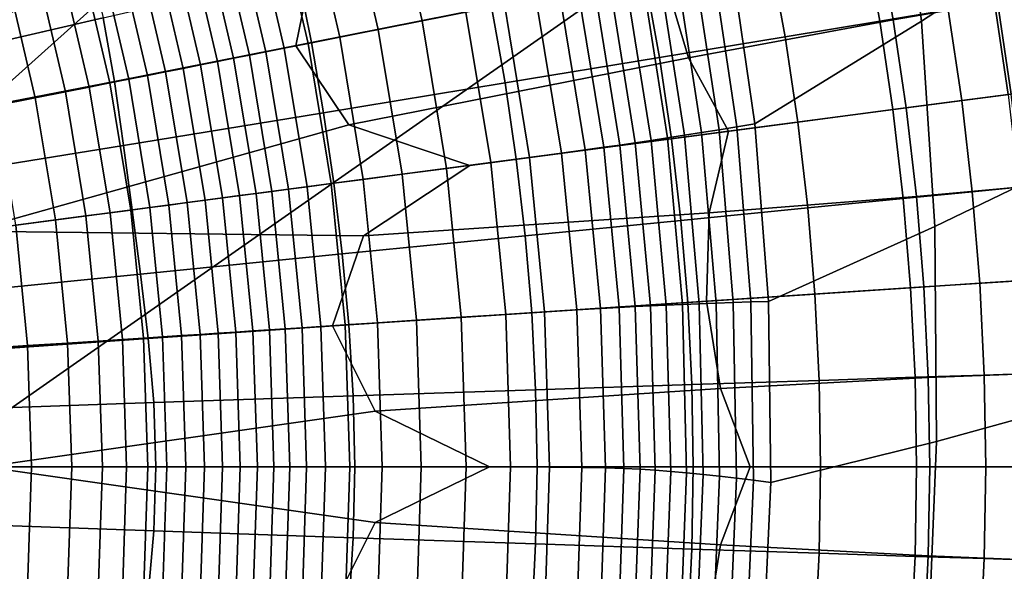
# Model space of a CAD drawing. Extents: x -25.7 to 25.7, y -20.5 to 20.5.
# Drawn here: x 1.6 to 2.5, y -3.6 to -3.1 of the extents above; entities that cross this region are included whole.
import ezdxf

# ---------------------------------------------------------------- set-up
doc = ezdxf.new("R2010")
doc.units = 0
doc.layers.add('KOREK', color=7, linetype='CONTINUOUS')
doc.layers.add('UMYWALA', color=7, linetype='CONTINUOUS')

msp = doc.modelspace()

# ---------------------------------------------------------------- linework, layer by layer
at = {"layer": 'KOREK'}
for points in [[(2.1885, -2.9986, 73.4045), (1.8883, -3.0586, 73.4028), (1.8715, -3.1412, 73.4028), (2.1966, -3.0765, 73.4045)], [(2.3998, -3.118, 73.4095), (2.4921, -3.1022, 73.4212), (2.4773, -3.0207, 73.4212), (2.3854, -3.039, 73.4095)], [(2.434, -3.0293, 73.6485), (2.4485, -3.1092, 73.6485), (2.3881, -3.1192, 73.6876), (2.374, -3.0413, 73.6876)], [(1.8731, -3.0766, 73.7897), (2.0304, -3.04, 73.7726), (2.0446, -3.1067, 73.7726), (1.8856, -3.1382, 73.7897)], [(2.1966, -3.0765, 73.4045), (2.2189, -3.1516, 73.4045), (2.3998, -3.118, 73.4095), (2.3854, -3.039, 73.4095)], [(2.3881, -3.1192, 73.6876), (2.3043, -3.133, 73.7216), (2.2906, -3.0578, 73.7216), (2.374, -3.0413, 73.6876)], [(1.8715, -3.1412, 73.4028), (1.8883, -3.0586, 73.4028), (1.5423, -3.1002, 73.4028), (1.2069, -3.2734, 73.4028)], [(1.5226, -3.1575, 73.8103), (1.512, -3.1083, 73.8103), (1.6881, -3.0611, 73.802), (1.7012, -3.1164, 73.802)], [(2.3043, -3.133, 73.7216), (2.1932, -3.1514, 73.7499), (2.1802, -3.0798, 73.7499), (2.2906, -3.0578, 73.7216)], [(1.7111, -3.1725, 73.802), (1.7012, -3.1164, 73.802), (1.8731, -3.0766, 73.7897), (1.8856, -3.1382, 73.7897)], [(1.8715, -3.1412, 73.4028), (1.9186, -3.2111, 73.4028), (2.2189, -3.1516, 73.4045), (2.1966, -3.0765, 73.4045)], [(2.1802, -3.0798, 73.7499), (2.1932, -3.1514, 73.7499), (2.0566, -3.1739, 73.7726), (2.0446, -3.1067, 73.7726)], [(2.5267, -3.1808, 73.5594), (2.5016, -3.1841, 73.605), (2.4895, -3.1024, 73.605), (2.5144, -3.0983, 73.5594)], [(2.5042, -3.1838, 73.4212), (2.5393, -3.1792, 73.4429), (2.527, -3.0962, 73.4429), (2.4921, -3.1022, 73.4212)], [(2.0446, -3.1067, 73.7726), (2.0566, -3.1739, 73.7726), (1.8961, -3.2003, 73.7897), (1.8856, -3.1382, 73.7897)], [(2.4114, -3.196, 73.4095), (2.5042, -3.1838, 73.4212), (2.4921, -3.1022, 73.4212), (2.3998, -3.118, 73.4095)], [(2.4895, -3.1024, 73.605), (2.5016, -3.1841, 73.605), (2.4605, -3.1895, 73.6485), (2.4485, -3.1092, 73.6485)], [(1.5287, -3.2081, 73.8103), (1.5226, -3.1575, 73.8103), (1.7012, -3.1164, 73.802), (1.7111, -3.1725, 73.802)], [(2.4485, -3.1092, 73.6485), (2.4605, -3.1895, 73.6485), (2.3997, -3.1975, 73.6876), (2.3881, -3.1192, 73.6876)], [(2.2189, -3.1516, 73.4045), (2.2541, -3.2167, 73.4045), (2.4114, -3.196, 73.4095), (2.3998, -3.118, 73.4095)], [(2.3997, -3.1975, 73.6876), (2.3155, -3.2086, 73.7216), (2.3043, -3.133, 73.7216), (2.3881, -3.1192, 73.6876)], [(2.3155, -3.2086, 73.7216), (2.2039, -3.2233, 73.7499), (2.1932, -3.1514, 73.7499), (2.3043, -3.133, 73.7216)], [(1.583, -3.3051, 73.4028), (1.9186, -3.2111, 73.4028), (1.8715, -3.1412, 73.4028), (1.2069, -3.2734, 73.4028)], [(1.8961, -3.2003, 73.7897), (1.7192, -3.2292, 73.802), (1.7111, -3.1725, 73.802), (1.8856, -3.1382, 73.7897)], [(1.9186, -3.2111, 73.4028), (2.0255, -3.2468, 73.4028), (2.2541, -3.2167, 73.4045), (2.2189, -3.1516, 73.4045)], [(2.1932, -3.1514, 73.7499), (2.2039, -3.2233, 73.7499), (2.0665, -3.2414, 73.7726), (2.0566, -3.1739, 73.7726)], [(1.7192, -3.2292, 73.802), (1.5331, -3.2594, 73.8103), (1.5287, -3.2081, 73.8103), (1.7111, -3.1725, 73.802)], [(2.0566, -3.1739, 73.7726), (2.0665, -3.2414, 73.7726), (1.9051, -3.2627, 73.7897), (1.8961, -3.2003, 73.7897)], [(2.5137, -3.2657, 73.4212), (2.5042, -3.1838, 73.4212), (2.4114, -3.196, 73.4095), (2.4204, -3.2743, 73.4095)], [(2.4605, -3.1895, 73.6485), (2.5016, -3.1841, 73.605), (2.511, -3.2661, 73.605), (2.4697, -3.2702, 73.6485)], [(2.3997, -3.1975, 73.6876), (2.4605, -3.1895, 73.6485), (2.4697, -3.2702, 73.6485), (2.4088, -3.2762, 73.6876)], [(1.9051, -3.2627, 73.7897), (1.7269, -3.2861, 73.802), (1.7192, -3.2292, 73.802), (1.8961, -3.2003, 73.7897)], [(2.4114, -3.196, 73.4095), (2.2541, -3.2167, 73.4045), (2.237, -3.2887, 73.4045), (2.4204, -3.2743, 73.4095)], [(2.3243, -3.2845, 73.7216), (2.3155, -3.2086, 73.7216), (2.3997, -3.1975, 73.6876), (2.4088, -3.2762, 73.6876)], [(1.9315, -3.309, 73.4028), (2.0255, -3.2468, 73.4028), (1.9186, -3.2111, 73.4028), (1.583, -3.3051, 73.4028)], [(2.2122, -3.2956, 73.7499), (2.2039, -3.2233, 73.7499), (2.3155, -3.2086, 73.7216), (2.3243, -3.2845, 73.7216)], [(2.2541, -3.2167, 73.4045), (2.0255, -3.2468, 73.4028), (1.9315, -3.309, 73.4028), (2.237, -3.2887, 73.4045)], [(1.7269, -3.2861, 73.802), (1.5391, -3.3108, 73.8103), (1.5331, -3.2594, 73.8103), (1.7192, -3.2292, 73.802)], [(2.0665, -3.2414, 73.7726), (2.2039, -3.2233, 73.7499), (2.2122, -3.2956, 73.7499), (2.0744, -3.3092, 73.7726)], [(1.9051, -3.2627, 73.7897), (2.0665, -3.2414, 73.7726), (2.0744, -3.3092, 73.7726), (1.9125, -3.3252, 73.7897)], [(1.7342, -3.3431, 73.802), (1.7269, -3.2861, 73.802), (1.9051, -3.2627, 73.7897), (1.9125, -3.3252, 73.7897)], [(2.4088, -3.2762, 73.6876), (2.4697, -3.2702, 73.6485), (2.4764, -3.3511, 73.6485), (2.4153, -3.3552, 73.6876)], [(2.5204, -3.3483, 73.4212), (2.5137, -3.2657, 73.4212), (2.4204, -3.2743, 73.4095), (2.4269, -3.3544, 73.4095)], [(2.4697, -3.2702, 73.6485), (2.511, -3.2661, 73.605), (2.5178, -3.3484, 73.605), (2.4764, -3.3511, 73.6485)], [(2.4204, -3.2743, 73.4095), (2.237, -3.2887, 73.4045), (2.2349, -3.367, 73.4045), (2.4269, -3.3544, 73.4095)], [(2.3305, -3.3607, 73.7216), (2.3243, -3.2845, 73.7216), (2.4088, -3.2762, 73.6876), (2.4153, -3.3552, 73.6876)], [(1.5466, -3.362, 73.8103), (1.5391, -3.3108, 73.8103), (1.7269, -3.2861, 73.802), (1.7342, -3.3431, 73.802)], [(2.237, -3.2887, 73.4045), (1.9315, -3.309, 73.4028), (1.904, -3.3887, 73.4028), (2.2349, -3.367, 73.4045)], [(2.2182, -3.3681, 73.7499), (2.2122, -3.2956, 73.7499), (2.3243, -3.2845, 73.7216), (2.3305, -3.3607, 73.7216)], [(2.0744, -3.3092, 73.7726), (2.2122, -3.2956, 73.7499), (2.2182, -3.3681, 73.7499), (2.0802, -3.3772, 73.7726)], [(1.904, -3.3887, 73.4028), (1.9315, -3.309, 73.4028), (1.583, -3.3051, 73.4028), (1.2279, -3.433, 73.4028)], [(1.9125, -3.3252, 73.7897), (2.0744, -3.3092, 73.7726), (2.0802, -3.3772, 73.7726), (1.9185, -3.3879, 73.7897)], [(1.741, -3.3999, 73.802), (1.7342, -3.3431, 73.802), (1.9125, -3.3252, 73.7897), (1.9185, -3.3879, 73.7897)], [(1.5556, -3.4128, 73.8103), (1.5466, -3.362, 73.8103), (1.7342, -3.3431, 73.802), (1.741, -3.3999, 73.802)], [(2.4764, -3.3511, 73.6485), (2.4804, -3.4323, 73.6485), (2.4192, -3.4343, 73.6876), (2.4153, -3.3552, 73.6876)], [(2.4309, -3.4346, 73.4095), (2.5245, -3.431, 73.4212), (2.5204, -3.3483, 73.4212), (2.4269, -3.3544, 73.4095)], [(2.5178, -3.3484, 73.605), (2.5218, -3.4309, 73.605), (2.4804, -3.4323, 73.6485), (2.4764, -3.3511, 73.6485)], [(2.3343, -3.437, 73.7216), (2.2217, -3.4407, 73.7499), (2.2182, -3.3681, 73.7499), (2.3305, -3.3607, 73.7216)], [(2.2349, -3.367, 73.4045), (2.2472, -3.4443, 73.4045), (2.4309, -3.4346, 73.4095), (2.4269, -3.3544, 73.4095)], [(2.4192, -3.4343, 73.6876), (2.3343, -3.437, 73.7216), (2.3305, -3.3607, 73.7216), (2.4153, -3.3552, 73.6876)], [(1.904, -3.3887, 73.4028), (1.9417, -3.4641, 73.4028), (2.2472, -3.4443, 73.4045), (2.2349, -3.367, 73.4045)], [(2.2182, -3.3681, 73.7499), (2.2217, -3.4407, 73.7499), (2.0837, -3.4453, 73.7726), (2.0802, -3.3772, 73.7726)], [(2.0802, -3.3772, 73.7726), (2.0837, -3.4453, 73.7726), (1.9224, -3.4507, 73.7897), (1.9185, -3.3879, 73.7897)], [(1.5967, -3.5135, 73.4028), (1.9417, -3.4641, 73.4028), (1.904, -3.3887, 73.4028), (1.2279, -3.433, 73.4028)], [(1.9224, -3.4507, 73.7897), (1.746, -3.4567, 73.802), (1.741, -3.3999, 73.802), (1.9185, -3.3879, 73.7897)], [(1.746, -3.4567, 73.802), (1.5629, -3.4632, 73.8103), (1.5556, -3.4128, 73.8103), (1.741, -3.3999, 73.802)], [(2.3355, -3.5135, 73.7216), (2.2229, -3.5135, 73.7499), (2.2217, -3.4407, 73.7499), (2.3343, -3.437, 73.7216)], [(2.2472, -3.4443, 73.4045), (2.2735, -3.5135, 73.4045), (2.4322, -3.5135, 73.4095), (2.4309, -3.4346, 73.4095)], [(2.4205, -3.5135, 73.6876), (2.3355, -3.5135, 73.7216), (2.3343, -3.437, 73.7216), (2.4192, -3.4343, 73.6876)], [(2.4804, -3.4323, 73.6485), (2.4817, -3.5135, 73.6485), (2.4205, -3.5135, 73.6876), (2.4192, -3.4343, 73.6876)], [(2.4322, -3.5135, 73.4095), (2.5259, -3.5135, 73.4212), (2.5245, -3.431, 73.4212), (2.4309, -3.4346, 73.4095)], [(2.5218, -3.4309, 73.605), (2.5232, -3.5135, 73.605), (2.4817, -3.5135, 73.6485), (2.4804, -3.4323, 73.6485)], [(2.0837, -3.4453, 73.7726), (2.0849, -3.5135, 73.7726), (1.9237, -3.5135, 73.7897), (1.9224, -3.4507, 73.7897)], [(1.9417, -3.4641, 73.4028), (2.043, -3.5135, 73.4028), (2.2735, -3.5135, 73.4045), (2.2472, -3.4443, 73.4045)], [(2.2217, -3.4407, 73.7499), (2.2229, -3.5135, 73.7499), (2.0849, -3.5135, 73.7726), (2.0837, -3.4453, 73.7726)], [(1.7477, -3.5135, 73.802), (1.5653, -3.5135, 73.8103), (1.5629, -3.4632, 73.8103), (1.746, -3.4567, 73.802)], [(1.9237, -3.5135, 73.7897), (1.7477, -3.5135, 73.802), (1.746, -3.4567, 73.802), (1.9224, -3.4507, 73.7897)], [(1.9417, -3.5628, 73.4028), (2.043, -3.5135, 73.4028), (1.9417, -3.4641, 73.4028), (1.5967, -3.5135, 73.4028)], [(1.904, -3.6383, 73.4028), (1.9417, -3.5628, 73.4028), (1.5967, -3.5135, 73.4028), (1.2279, -3.5939, 73.4028)], [(1.5629, -3.5637, 73.8103), (1.5653, -3.5135, 73.8103), (1.7477, -3.5135, 73.802), (1.746, -3.5702, 73.802)], [(1.746, -3.5702, 73.802), (1.7477, -3.5135, 73.802), (1.9237, -3.5135, 73.7897), (1.9224, -3.5762, 73.7897)], [(1.9237, -3.5135, 73.7897), (2.0849, -3.5135, 73.7726), (2.0837, -3.5816, 73.7726), (1.9224, -3.5762, 73.7897)], [(2.2735, -3.5135, 73.4045), (2.043, -3.5135, 73.4028), (1.9417, -3.5628, 73.4028), (2.2472, -3.5826, 73.4045)], [(2.0849, -3.5135, 73.7726), (2.2229, -3.5135, 73.7499), (2.2217, -3.5862, 73.7499), (2.0837, -3.5816, 73.7726)], [(2.2217, -3.5862, 73.7499), (2.2229, -3.5135, 73.7499), (2.3355, -3.5135, 73.7216), (2.3343, -3.5899, 73.7216)], [(2.4322, -3.5135, 73.4095), (2.2735, -3.5135, 73.4045), (2.2472, -3.5826, 73.4045), (2.4309, -3.5923, 73.4095)], [(2.3343, -3.5899, 73.7216), (2.3355, -3.5135, 73.7216), (2.4205, -3.5135, 73.6876), (2.4192, -3.5927, 73.6876)], [(2.4205, -3.5135, 73.6876), (2.4817, -3.5135, 73.6485), (2.4804, -3.5947, 73.6485), (2.4192, -3.5927, 73.6876)], [(2.5245, -3.5959, 73.4212), (2.5259, -3.5135, 73.4212), (2.4322, -3.5135, 73.4095), (2.4309, -3.5923, 73.4095)], [(2.4817, -3.5135, 73.6485), (2.5232, -3.5135, 73.605), (2.5218, -3.596, 73.605), (2.4804, -3.5947, 73.6485)], [(1.5556, -3.6142, 73.8103), (1.5629, -3.5637, 73.8103), (1.746, -3.5702, 73.802), (1.741, -3.627, 73.802)], [(2.2472, -3.5826, 73.4045), (1.9417, -3.5628, 73.4028), (1.904, -3.6383, 73.4028), (2.2349, -3.6599, 73.4045)], [(1.741, -3.627, 73.802), (1.746, -3.5702, 73.802), (1.9224, -3.5762, 73.7897), (1.9185, -3.639, 73.7897)], [(1.9224, -3.5762, 73.7897), (2.0837, -3.5816, 73.7726), (2.0802, -3.6497, 73.7726), (1.9185, -3.639, 73.7897)], [(2.0837, -3.5816, 73.7726), (2.2217, -3.5862, 73.7499), (2.2182, -3.6588, 73.7499), (2.0802, -3.6497, 73.7726)], [(2.2182, -3.6588, 73.7499), (2.2217, -3.5862, 73.7499), (2.3343, -3.5899, 73.7216), (2.3305, -3.6662, 73.7216)], [(2.4309, -3.5923, 73.4095), (2.2472, -3.5826, 73.4045), (2.2349, -3.6599, 73.4045), (2.4269, -3.6725, 73.4095)], [(1.583, -3.7219, 73.4028), (1.9315, -3.7179, 73.4028), (1.904, -3.6383, 73.4028), (1.2279, -3.5939, 73.4028)], [(2.3305, -3.6662, 73.7216), (2.3343, -3.5899, 73.7216), (2.4192, -3.5927, 73.6876), (2.4153, -3.6718, 73.6876)], [(2.4192, -3.5927, 73.6876), (2.4804, -3.5947, 73.6485), (2.4764, -3.6758, 73.6485), (2.4153, -3.6718, 73.6876)], [(2.5204, -3.6787, 73.4212), (2.5245, -3.5959, 73.4212), (2.4309, -3.5923, 73.4095), (2.4269, -3.6725, 73.4095)], [(2.4804, -3.5947, 73.6485), (2.5218, -3.596, 73.605), (2.5178, -3.6785, 73.605), (2.4764, -3.6758, 73.6485)]]:
    msp.add_3dface(points, dxfattribs=at)
at = {"layer": 'UMYWALA'}
for points in [[(6.1878, 3.0859), (4.9995, 5.3629), (0.1514, 3.1091), (0.1514, -4.4893)], [(7.8006, 3.0077), (9.5817, 5.2996), (6.1878, 3.0859), (0.1514, -4.4893)], [(7.995, 2.8673), (10.2084, 5.1567), (7.8006, 3.0077), (0.1514, -4.4893)], [(8.1353, 2.6729), (10.4289, 4.9362), (7.995, 2.8673), (0.1514, -4.4893)], [(8.2136, 1.1538), (10.5718, 4.3329), (8.1353, 2.6729), (0.1514, -4.4893)], [(8.2368, -4.4893), (10.6351, 0.0404), (8.2136, 1.1538), (0.1514, -4.4893)], [(2.8345, -2.8523, 73.0953), (2.4248, -3.1193, 73.0926), (2.4028, -2.9491, 73.0926), (2.8129, -2.6317, 73.0953)], [(2.4366, -3.3009, 73.0926), (2.4248, -3.1193, 73.0926), (2.8345, -2.8523, 73.0953), (2.8461, -3.1033, 73.0953)], [(2.4248, -3.1193, 73.0926), (2.2775, -3.2101, 73.0891), (2.2553, -3.0577, 73.0891), (2.4028, -2.9491, 73.0926)], [(1.9914, -2.9798, 72.8987), (2.022, -3.1112, 72.8987), (1.9832, -3.1189, 72.85), (1.9532, -2.9901, 72.85)], [(1.9832, -3.1189, 72.85), (1.9444, -3.1267, 72.8013), (1.915, -3.0003, 72.8013), (1.9532, -2.9901, 72.85)], [(1.9444, -3.1267, 72.8013), (1.9105, -3.1334, 72.7592), (1.8815, -3.0093, 72.7592), (1.915, -3.0003, 72.8013)], [(1.8815, -3.0093, 72.7592), (1.9105, -3.1334, 72.7592), (1.8824, -3.139, 72.7254), (1.8539, -3.0167, 72.7254)], [(1.8539, -3.0167, 72.7254), (1.8824, -3.139, 72.7254), (1.8614, -3.1432, 72.7016), (1.8332, -3.0222, 72.7016)], [(1.845, -3.1465, 72.6847), (1.8305, -3.1494, 72.6718), (1.8027, -3.0304, 72.6718), (1.817, -3.0266, 72.6847)], [(1.8614, -3.1432, 72.7016), (1.845, -3.1465, 72.6847), (1.817, -3.0266, 72.6847), (1.8332, -3.0222, 72.7016)], [(1.8023, -3.155, 72.6513), (1.7874, -3.1579, 72.6423), (1.7603, -3.0418, 72.6423), (1.775, -3.0378, 72.6513)], [(1.7891, -3.0341, 72.6611), (1.8166, -3.1521, 72.6611), (1.8023, -3.155, 72.6513), (1.775, -3.0378, 72.6513)], [(1.8027, -3.0304, 72.6718), (1.8305, -3.1494, 72.6718), (1.8166, -3.1521, 72.6611), (1.7891, -3.0341, 72.6611)], [(1.7452, -3.0458, 72.6342), (1.7721, -3.161, 72.6342), (1.7564, -3.1641, 72.627), (1.7297, -3.05, 72.627)], [(1.7874, -3.1579, 72.6423), (1.7721, -3.161, 72.6342), (1.7452, -3.0458, 72.6342), (1.7603, -3.0418, 72.6423)], [(1.7403, -3.1673, 72.6207), (1.7238, -3.1706, 72.6153), (1.6977, -3.0586, 72.6153), (1.7139, -3.0542, 72.6207)], [(1.7297, -3.05, 72.627), (1.7564, -3.1641, 72.627), (1.7403, -3.1673, 72.6207), (1.7139, -3.0542, 72.6207)], [(1.6813, -3.063, 72.6109), (1.7072, -3.1739, 72.6109), (1.6889, -3.1775, 72.6074), (1.6633, -3.0678, 72.6074)], [(1.7238, -3.1706, 72.6153), (1.7072, -3.1739, 72.6109), (1.6813, -3.063, 72.6109), (1.6977, -3.0586, 72.6153)], [(2.2393, -3.062, 73.0847), (2.2616, -3.2127, 73.0846), (2.2459, -3.2153, 73.0792), (2.2234, -3.0661, 73.0793)], [(2.2553, -3.0577, 73.0891), (2.2775, -3.2101, 73.0891), (2.2616, -3.2127, 73.0846), (2.2393, -3.062, 73.0847)], [(1.6678, -3.1817, 72.6047), (1.6412, -3.187, 72.6028), (1.6163, -3.0804, 72.6028), (1.6425, -3.0733, 72.6047)], [(1.6633, -3.0678, 72.6074), (1.6889, -3.1775, 72.6074), (1.6678, -3.1817, 72.6047), (1.6425, -3.0733, 72.6047)], [(2.2304, -3.2178, 73.0729), (2.2152, -3.2202, 73.0657), (2.1925, -3.074, 73.0657), (2.2078, -3.0701, 73.073)], [(2.2459, -3.2153, 73.0792), (2.2304, -3.2178, 73.0729), (2.2078, -3.0701, 73.073), (2.2234, -3.0661, 73.0793)], [(1.6412, -3.187, 72.6028), (1.6065, -3.1939, 72.6015), (1.5821, -3.0895, 72.6015), (1.6163, -3.0804, 72.6028)], [(2.1858, -3.2247, 73.0486), (2.1718, -3.2268, 73.0387), (2.149, -3.0845, 73.0388), (2.163, -3.0812, 73.0486)], [(2.1775, -3.0776, 73.0576), (2.2003, -3.2225, 73.0576), (2.1858, -3.2247, 73.0486), (2.163, -3.0812, 73.0486)], [(2.1925, -3.074, 73.0657), (2.2152, -3.2202, 73.0657), (2.2003, -3.2225, 73.0576), (2.1775, -3.0776, 73.0576)], [(2.1211, -3.0908, 73.0152), (2.1439, -3.2308, 73.0152), (2.1275, -3.2331, 72.9983), (2.1048, -3.0943, 72.9984)], [(2.1354, -3.0876, 73.0282), (2.1582, -3.2288, 73.0281), (2.1439, -3.2308, 73.0152), (2.1211, -3.0908, 73.0152)], [(2.1718, -3.2268, 73.0387), (2.1582, -3.2288, 73.0281), (2.1354, -3.0876, 73.0282), (2.149, -3.0845, 73.0388)], [(2.1065, -3.236, 72.9746), (2.0782, -3.2398, 72.9408), (2.056, -3.1043, 72.9408), (2.0839, -3.0987, 72.9746)], [(2.1275, -3.2331, 72.9983), (2.1065, -3.236, 72.9746), (2.0839, -3.0987, 72.9746), (2.1048, -3.0943, 72.9984)], [(2.056, -3.1043, 72.9408), (2.0782, -3.2398, 72.9408), (2.044, -3.2443, 72.8987), (2.022, -3.1112, 72.8987)], [(2.4383, -3.4911, 73.0926), (2.4366, -3.3009, 73.0926), (2.8461, -3.1033, 73.0953), (2.8475, -3.3781, 73.0952)], [(2.022, -3.1112, 72.8987), (2.044, -3.2443, 72.8987), (2.0048, -3.2495, 72.85), (1.9832, -3.1189, 72.85)], [(2.0048, -3.2495, 72.85), (1.9656, -3.2547, 72.8013), (1.9444, -3.1267, 72.8013), (1.9832, -3.1189, 72.85)], [(2.2896, -3.3671, 73.089), (2.2775, -3.2101, 73.0891), (2.4248, -3.1193, 73.0926), (2.4366, -3.3009, 73.0926)], [(1.9105, -3.1334, 72.7592), (1.9312, -3.2592, 72.7592), (1.9029, -3.2629, 72.7254), (1.8824, -3.139, 72.7254)], [(1.9656, -3.2547, 72.8013), (1.9312, -3.2592, 72.7592), (1.9105, -3.1334, 72.7592), (1.9444, -3.1267, 72.8013)], [(1.8816, -3.2657, 72.7016), (1.865, -3.2679, 72.6847), (1.845, -3.1465, 72.6847), (1.8614, -3.1432, 72.7016)], [(1.8824, -3.139, 72.7254), (1.9029, -3.2629, 72.7254), (1.8816, -3.2657, 72.7016), (1.8614, -3.1432, 72.7016)], [(1.8166, -3.1521, 72.6611), (1.8364, -3.2717, 72.6611), (1.8219, -3.2736, 72.6513), (1.8023, -3.155, 72.6513)], [(1.8305, -3.1494, 72.6718), (1.8503, -3.2699, 72.6718), (1.8364, -3.2717, 72.6611), (1.8166, -3.1521, 72.6611)], [(1.865, -3.2679, 72.6847), (1.8503, -3.2699, 72.6718), (1.8305, -3.1494, 72.6718), (1.845, -3.1465, 72.6847)], [(1.8068, -3.2756, 72.6423), (1.7914, -3.2776, 72.6342), (1.7721, -3.161, 72.6342), (1.7874, -3.1579, 72.6423)], [(1.8219, -3.2736, 72.6513), (1.8068, -3.2756, 72.6423), (1.7874, -3.1579, 72.6423), (1.8023, -3.155, 72.6513)], [(1.7592, -3.2819, 72.6207), (1.7426, -3.284, 72.6153), (1.7238, -3.1706, 72.6153), (1.7403, -3.1673, 72.6207)], [(1.7564, -3.1641, 72.627), (1.7754, -3.2797, 72.627), (1.7592, -3.2819, 72.6207), (1.7403, -3.1673, 72.6207)], [(1.7721, -3.161, 72.6342), (1.7914, -3.2776, 72.6342), (1.7754, -3.2797, 72.627), (1.7564, -3.1641, 72.627)], [(1.6889, -3.1775, 72.6074), (1.7073, -3.2887, 72.6074), (1.6859, -3.2915, 72.6047), (1.6678, -3.1817, 72.6047)], [(1.7072, -3.1739, 72.6109), (1.7257, -3.2863, 72.6109), (1.7073, -3.2887, 72.6074), (1.6889, -3.1775, 72.6074)], [(1.7426, -3.284, 72.6153), (1.7257, -3.2863, 72.6109), (1.7072, -3.1739, 72.6109), (1.7238, -3.1706, 72.6153)], [(1.6859, -3.2915, 72.6047), (1.659, -3.295, 72.6028), (1.6412, -3.187, 72.6028), (1.6678, -3.1817, 72.6047)], [(1.659, -3.295, 72.6028), (1.6239, -3.2997, 72.6015), (1.6065, -3.1939, 72.6015), (1.6412, -3.187, 72.6028)], [(2.2459, -3.2153, 73.0792), (2.2616, -3.2127, 73.0846), (2.274, -3.3676, 73.0846), (2.2585, -3.3681, 73.0792)], [(2.2616, -3.2127, 73.0846), (2.2775, -3.2101, 73.0891), (2.2896, -3.3671, 73.089), (2.274, -3.3676, 73.0846)], [(2.2003, -3.2225, 73.0576), (2.2152, -3.2202, 73.0657), (2.2283, -3.3692, 73.0656), (2.2136, -3.3698, 73.0575)], [(2.2283, -3.3692, 73.0656), (2.2152, -3.2202, 73.0657), (2.2304, -3.2178, 73.0729), (2.2433, -3.3686, 73.0729)], [(2.2433, -3.3686, 73.0729), (2.2304, -3.2178, 73.0729), (2.2459, -3.2153, 73.0792), (2.2585, -3.3681, 73.0792)], [(2.1439, -3.2308, 73.0152), (2.1582, -3.2288, 73.0281), (2.1718, -3.3717, 73.0281), (2.1575, -3.3724, 73.0151)], [(2.1718, -3.3717, 73.0281), (2.1582, -3.2288, 73.0281), (2.1718, -3.2268, 73.0387), (2.1853, -3.371, 73.0387)], [(2.1853, -3.371, 73.0387), (2.1718, -3.2268, 73.0387), (2.1858, -3.2247, 73.0486), (2.1992, -3.3704, 73.0485)], [(2.1858, -3.2247, 73.0486), (2.2003, -3.2225, 73.0576), (2.2136, -3.3698, 73.0575), (2.1992, -3.3704, 73.0485)], [(2.0916, -3.3764, 72.9408), (2.0782, -3.2398, 72.9408), (2.1065, -3.236, 72.9746), (2.12, -3.3746, 72.9746)], [(2.12, -3.3746, 72.9746), (2.1065, -3.236, 72.9746), (2.1275, -3.2331, 72.9983), (2.1411, -3.3734, 72.9983)], [(2.1275, -3.2331, 72.9983), (2.1439, -3.2308, 73.0152), (2.1575, -3.3724, 73.0151), (2.1411, -3.3734, 72.9983)], [(2.0048, -3.2495, 72.85), (2.044, -3.2443, 72.8987), (2.0572, -3.3787, 72.8987), (2.0177, -3.3812, 72.85)], [(2.044, -3.2443, 72.8987), (2.0782, -3.2398, 72.9408), (2.0916, -3.3764, 72.9408), (2.0572, -3.3787, 72.8987)], [(1.9437, -3.3861, 72.7592), (1.9312, -3.2592, 72.7592), (1.9656, -3.2547, 72.8013), (1.9783, -3.3838, 72.8013)], [(1.9783, -3.3838, 72.8013), (1.9656, -3.2547, 72.8013), (2.0048, -3.2495, 72.85), (2.0177, -3.3812, 72.85)], [(1.8816, -3.2657, 72.7016), (1.9029, -3.2629, 72.7254), (1.9152, -3.3879, 72.7254), (1.8938, -3.3893, 72.7016)], [(1.9029, -3.2629, 72.7254), (1.9312, -3.2592, 72.7592), (1.9437, -3.3861, 72.7592), (1.9152, -3.3879, 72.7254)], [(1.8185, -3.3943, 72.6423), (1.8068, -3.2756, 72.6423), (1.8219, -3.2736, 72.6513), (1.8337, -3.3933, 72.6513)], [(1.8219, -3.2736, 72.6513), (1.8364, -3.2717, 72.6611), (1.8483, -3.3923, 72.6611), (1.8337, -3.3933, 72.6513)], [(1.8364, -3.2717, 72.6611), (1.8503, -3.2699, 72.6718), (1.8623, -3.3914, 72.6718), (1.8483, -3.3923, 72.6611)], [(1.8623, -3.3914, 72.6718), (1.8503, -3.2699, 72.6718), (1.865, -3.2679, 72.6847), (1.8771, -3.3904, 72.6847)], [(1.8771, -3.3904, 72.6847), (1.865, -3.2679, 72.6847), (1.8816, -3.2657, 72.7016), (1.8938, -3.3893, 72.7016)], [(1.7538, -3.3985, 72.6153), (1.7426, -3.284, 72.6153), (1.7592, -3.2819, 72.6207), (1.7706, -3.3974, 72.6207)], [(1.7592, -3.2819, 72.6207), (1.7754, -3.2797, 72.627), (1.7869, -3.3963, 72.627), (1.7706, -3.3974, 72.6207)], [(1.7754, -3.2797, 72.627), (1.7914, -3.2776, 72.6342), (1.8029, -3.3953, 72.6342), (1.7869, -3.3963, 72.627)], [(1.8029, -3.3953, 72.6342), (1.7914, -3.2776, 72.6342), (1.8068, -3.2756, 72.6423), (1.8185, -3.3943, 72.6423)], [(1.6859, -3.2915, 72.6047), (1.7073, -3.2887, 72.6074), (1.7183, -3.4008, 72.6074), (1.6968, -3.4022, 72.6047)], [(1.7073, -3.2887, 72.6074), (1.7257, -3.2863, 72.6109), (1.7369, -3.3996, 72.6109), (1.7183, -3.4008, 72.6074)], [(1.7369, -3.3996, 72.6109), (1.7257, -3.2863, 72.6109), (1.7426, -3.284, 72.6153), (1.7538, -3.3985, 72.6153)], [(1.5735, -3.3063, 72.5981), (1.6239, -3.2997, 72.6015), (1.6344, -3.4063, 72.6015), (1.5837, -3.4096, 72.5981)], [(1.6344, -3.4063, 72.6015), (1.6239, -3.2997, 72.6015), (1.659, -3.295, 72.6028), (1.6698, -3.404, 72.6028)], [(1.6698, -3.404, 72.6028), (1.659, -3.295, 72.6028), (1.6859, -3.2915, 72.6047), (1.6968, -3.4022, 72.6047)], [(2.2917, -3.5274, 73.089), (2.2896, -3.3671, 73.089), (2.4366, -3.3009, 73.0926), (2.4383, -3.4911, 73.0926)], [(2.1992, -3.3704, 73.0485), (2.2136, -3.3698, 73.0575), (2.2172, -3.5188, 73.0574), (2.2031, -3.5175, 73.0484)], [(2.2136, -3.3698, 73.0575), (2.2283, -3.3692, 73.0656), (2.2317, -3.5202, 73.0656), (2.2172, -3.5188, 73.0574)], [(2.2317, -3.5202, 73.0656), (2.2283, -3.3692, 73.0656), (2.2433, -3.3686, 73.0729), (2.2464, -3.5217, 73.0728)], [(2.2464, -3.5217, 73.0728), (2.2433, -3.3686, 73.0729), (2.2585, -3.3681, 73.0792), (2.2614, -3.5235, 73.0792)], [(2.2585, -3.3681, 73.0792), (2.274, -3.3676, 73.0846), (2.2765, -3.5254, 73.0846), (2.2614, -3.5235, 73.0792)], [(2.274, -3.3676, 73.0846), (2.2896, -3.3671, 73.089), (2.2917, -3.5274, 73.089), (2.2765, -3.5254, 73.0846)], [(2.0572, -3.3787, 72.8987), (2.0916, -3.3764, 72.9408), (2.096, -3.5137, 72.9407), (2.0615, -3.5136, 72.8987)], [(2.096, -3.5137, 72.9407), (2.0916, -3.3764, 72.9408), (2.12, -3.3746, 72.9746), (2.1244, -3.514, 72.9745)], [(2.1244, -3.514, 72.9745), (2.12, -3.3746, 72.9746), (2.1411, -3.3734, 72.9983), (2.1454, -3.5144, 72.9983)], [(2.1411, -3.3734, 72.9983), (2.1575, -3.3724, 73.0151), (2.1618, -3.5149, 73.0151), (2.1454, -3.5144, 72.9983)], [(2.1575, -3.3724, 73.0151), (2.1718, -3.3717, 73.0281), (2.176, -3.5156, 73.028), (2.1618, -3.5149, 73.0151)], [(2.176, -3.5156, 73.028), (2.1718, -3.3717, 73.0281), (2.1853, -3.371, 73.0387), (2.1893, -3.5165, 73.0386)], [(2.1893, -3.5165, 73.0386), (2.1853, -3.371, 73.0387), (2.1992, -3.3704, 73.0485), (2.2031, -3.5175, 73.0484)], [(2.8396, -3.6525, 73.0952), (2.4305, -3.6812, 73.0925), (2.4383, -3.4911, 73.0926), (2.8475, -3.3781, 73.0952)], [(1.9152, -3.3879, 72.7254), (1.9437, -3.3861, 72.7592), (1.9479, -3.5135, 72.7592), (1.9193, -3.5135, 72.7254)], [(1.9479, -3.5135, 72.7592), (1.9437, -3.3861, 72.7592), (1.9783, -3.3838, 72.8013), (1.9825, -3.5135, 72.8013)], [(1.9825, -3.5135, 72.8013), (1.9783, -3.3838, 72.8013), (2.0177, -3.3812, 72.85), (2.0221, -3.5135, 72.85)], [(2.0177, -3.3812, 72.85), (2.0572, -3.3787, 72.8987), (2.0615, -3.5136, 72.8987), (2.0221, -3.5135, 72.85)], [(1.7869, -3.3963, 72.627), (1.8029, -3.3953, 72.6342), (1.8068, -3.5135, 72.6342), (1.7908, -3.5135, 72.627)], [(1.8068, -3.5135, 72.6342), (1.8029, -3.3953, 72.6342), (1.8185, -3.3943, 72.6423), (1.8224, -3.5135, 72.6423)], [(1.8224, -3.5135, 72.6423), (1.8185, -3.3943, 72.6423), (1.8337, -3.3933, 72.6513), (1.8376, -3.5135, 72.6513)], [(1.8337, -3.3933, 72.6513), (1.8483, -3.3923, 72.6611), (1.8522, -3.5135, 72.6611), (1.8376, -3.5135, 72.6513)], [(1.8483, -3.3923, 72.6611), (1.8623, -3.3914, 72.6718), (1.8663, -3.5135, 72.6718), (1.8522, -3.5135, 72.6611)], [(1.8663, -3.5135, 72.6718), (1.8623, -3.3914, 72.6718), (1.8771, -3.3904, 72.6847), (1.8811, -3.5135, 72.6847)], [(1.8811, -3.5135, 72.6847), (1.8771, -3.3904, 72.6847), (1.8938, -3.3893, 72.7016), (1.8979, -3.5135, 72.7016)], [(1.8938, -3.3893, 72.7016), (1.9152, -3.3879, 72.7254), (1.9193, -3.5135, 72.7254), (1.8979, -3.5135, 72.7016)], [(1.6379, -3.5135, 72.6015), (1.6344, -3.4063, 72.6015), (1.6698, -3.404, 72.6028), (1.6734, -3.5135, 72.6028)], [(1.6734, -3.5135, 72.6028), (1.6698, -3.404, 72.6028), (1.6968, -3.4022, 72.6047), (1.7005, -3.5135, 72.6047)], [(1.6968, -3.4022, 72.6047), (1.7183, -3.4008, 72.6074), (1.722, -3.5135, 72.6074), (1.7005, -3.5135, 72.6047)], [(1.7183, -3.4008, 72.6074), (1.7369, -3.3996, 72.6109), (1.7406, -3.5135, 72.6109), (1.722, -3.5135, 72.6074)], [(1.7406, -3.5135, 72.6109), (1.7369, -3.3996, 72.6109), (1.7538, -3.3985, 72.6153), (1.7576, -3.5135, 72.6153)], [(1.7576, -3.5135, 72.6153), (1.7538, -3.3985, 72.6153), (1.7706, -3.3974, 72.6207), (1.7743, -3.5135, 72.6207)], [(1.7706, -3.3974, 72.6207), (1.7869, -3.3963, 72.627), (1.7908, -3.5135, 72.627), (1.7743, -3.5135, 72.6207)], [(1.5837, -3.4096, 72.5981), (1.6344, -3.4063, 72.6015), (1.6379, -3.5135, 72.6015), (1.5871, -3.5135, 72.5981)], [(2.4305, -3.6812, 73.0925), (2.2843, -3.6877, 73.089), (2.2917, -3.5274, 73.089), (2.4383, -3.4911, 73.0926)], [(1.6379, -3.5135, 72.6015), (1.6344, -3.6206, 72.6015), (1.5837, -3.6173, 72.5981), (1.5871, -3.5135, 72.5981)], [(1.6698, -3.6229, 72.6028), (1.6344, -3.6206, 72.6015), (1.6379, -3.5135, 72.6015), (1.6734, -3.5135, 72.6028)], [(1.6968, -3.6247, 72.6047), (1.6698, -3.6229, 72.6028), (1.6734, -3.5135, 72.6028), (1.7005, -3.5135, 72.6047)], [(1.722, -3.5135, 72.6074), (1.7183, -3.6261, 72.6074), (1.6968, -3.6247, 72.6047), (1.7005, -3.5135, 72.6047)], [(1.7406, -3.5135, 72.6109), (1.7369, -3.6273, 72.6109), (1.7183, -3.6261, 72.6074), (1.722, -3.5135, 72.6074)], [(1.7538, -3.6284, 72.6153), (1.7369, -3.6273, 72.6109), (1.7406, -3.5135, 72.6109), (1.7576, -3.5135, 72.6153)], [(1.7706, -3.6295, 72.6207), (1.7538, -3.6284, 72.6153), (1.7576, -3.5135, 72.6153), (1.7743, -3.5135, 72.6207)], [(1.7908, -3.5135, 72.627), (1.7869, -3.6306, 72.627), (1.7706, -3.6295, 72.6207), (1.7743, -3.5135, 72.6207)], [(1.8068, -3.5135, 72.6342), (1.8029, -3.6316, 72.6342), (1.7869, -3.6306, 72.627), (1.7908, -3.5135, 72.627)], [(1.8185, -3.6326, 72.6423), (1.8029, -3.6316, 72.6342), (1.8068, -3.5135, 72.6342), (1.8224, -3.5135, 72.6423)], [(1.8337, -3.6336, 72.6513), (1.8185, -3.6326, 72.6423), (1.8224, -3.5135, 72.6423), (1.8376, -3.5135, 72.6513)], [(1.8522, -3.5135, 72.6611), (1.8483, -3.6346, 72.6611), (1.8337, -3.6336, 72.6513), (1.8376, -3.5135, 72.6513)], [(1.8663, -3.5135, 72.6718), (1.8623, -3.6355, 72.6718), (1.8483, -3.6346, 72.6611), (1.8522, -3.5135, 72.6611)], [(1.8771, -3.6365, 72.6847), (1.8623, -3.6355, 72.6718), (1.8663, -3.5135, 72.6718), (1.8811, -3.5135, 72.6847)], [(1.8938, -3.6376, 72.7016), (1.8771, -3.6365, 72.6847), (1.8811, -3.5135, 72.6847), (1.8979, -3.5135, 72.7016)], [(1.9193, -3.5135, 72.7254), (1.9152, -3.639, 72.7254), (1.8938, -3.6376, 72.7016), (1.8979, -3.5135, 72.7016)], [(1.9479, -3.5135, 72.7592), (1.9437, -3.6409, 72.7592), (1.9152, -3.639, 72.7254), (1.9193, -3.5135, 72.7254)], [(1.9783, -3.6431, 72.8013), (1.9437, -3.6409, 72.7592), (1.9479, -3.5135, 72.7592), (1.9825, -3.5135, 72.8013)], [(2.0177, -3.6458, 72.85), (1.9783, -3.6431, 72.8013), (1.9825, -3.5135, 72.8013), (2.0221, -3.5135, 72.85)], [(2.0615, -3.5136, 72.8987), (2.0571, -3.6485, 72.8986), (2.0177, -3.6458, 72.85), (2.0221, -3.5135, 72.85)], [(2.096, -3.5137, 72.9407), (2.0915, -3.6511, 72.9407), (2.0571, -3.6485, 72.8986), (2.0615, -3.5136, 72.8987)], [(2.1197, -3.6534, 72.9745), (2.0915, -3.6511, 72.9407), (2.096, -3.5137, 72.9407), (2.1244, -3.514, 72.9745)], [(2.1407, -3.6554, 72.9982), (2.1197, -3.6534, 72.9745), (2.1244, -3.514, 72.9745), (2.1454, -3.5144, 72.9983)], [(2.1618, -3.5149, 73.0151), (2.1569, -3.6574, 73.015), (2.1407, -3.6554, 72.9982), (2.1454, -3.5144, 72.9983)], [(2.176, -3.5156, 73.028), (2.1709, -3.6595, 73.0279), (2.1569, -3.6574, 73.015), (2.1618, -3.5149, 73.0151)], [(2.1841, -3.6619, 73.0385), (2.1709, -3.6595, 73.0279), (2.176, -3.5156, 73.028), (2.1893, -3.5165, 73.0386)], [(2.1976, -3.6646, 73.0484), (2.1841, -3.6619, 73.0385), (2.1893, -3.5165, 73.0386), (2.2031, -3.5175, 73.0484)], [(2.2172, -3.5188, 73.0574), (2.2115, -3.6677, 73.0574), (2.1976, -3.6646, 73.0484), (2.2031, -3.5175, 73.0484)], [(2.2317, -3.5202, 73.0656), (2.2257, -3.6711, 73.0655), (2.2115, -3.6677, 73.0574), (2.2172, -3.5188, 73.0574)], [(2.2401, -3.6748, 73.0728), (2.2257, -3.6711, 73.0655), (2.2317, -3.5202, 73.0656), (2.2464, -3.5217, 73.0728)], [(2.2547, -3.6788, 73.0791), (2.2401, -3.6748, 73.0728), (2.2464, -3.5217, 73.0728), (2.2614, -3.5235, 73.0792)], [(2.2765, -3.5254, 73.0846), (2.2695, -3.6831, 73.0845), (2.2547, -3.6788, 73.0791), (2.2614, -3.5235, 73.0792)], [(2.2917, -3.5274, 73.089), (2.2843, -3.6877, 73.089), (2.2695, -3.6831, 73.0845), (2.2765, -3.5254, 73.0846)]]:
    msp.add_3dface(points, dxfattribs=at)

doc.saveas('drawing.dxf')
